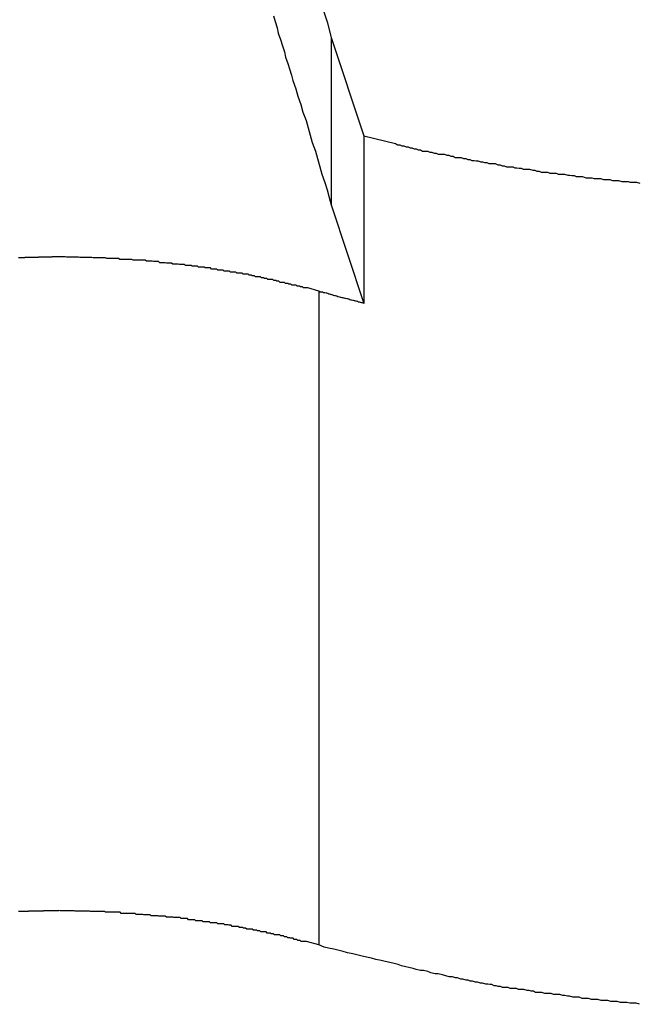
# Model space of a CAD drawing. Extents: x -34.5 to 34.5, y -17.3 to 17.3.
# Drawn here: x -15.9 to -15.7, y 12.3 to 12.6 of the extents above; entities that cross this region are included whole.
import ezdxf

# ---------------------------------------------------------------- set-up
doc = ezdxf.new("R2010")
doc.units = 0
doc.layers.get('0').update_dxf_attribs({"linetype": 'CONTINUOUS'})

msp = doc.modelspace()

# ---------------------------------------------------------------- linework, layer by layer
at = {"color": 0}
for points in [[(-15.8174, 12.5949), (-15.8159, 12.5904), (-15.8147, 12.5859)], [(-15.8312, 12.5921), (-15.8307, 12.5905), (-15.8301, 12.5887), (-15.8298, 12.5872), (-15.8292, 12.5854), (-15.8286, 12.5836), (-15.828, 12.5818), (-15.8277, 12.5803), (-15.8271, 12.5785), (-15.8266, 12.577), (-15.826, 12.5752), (-15.8257, 12.5737), (-15.8257, 12.5737), (-15.8248, 12.5713), (-15.8242, 12.5692), (-15.8234, 12.5668), (-15.8228, 12.5647), (-15.8219, 12.5623), (-15.8213, 12.5602), (-15.8207, 12.5581), (-15.8201, 12.556), (-15.8192, 12.5536), (-15.8186, 12.5515), (-15.818, 12.5491), (-15.8174, 12.547), (-15.8165, 12.5446), (-15.8159, 12.5425), (-15.8153, 12.5404), (-15.8147, 12.5383)], [(-15.8147, 12.5859), (-15.8147, 12.5859)], [(-15.8147, 12.5859), (-15.8054, 12.5579)], [(-15.8147, 12.5859), (-15.8054, 12.5579)], [(-15.8147, 12.5859), (-15.8054, 12.5579)], [(-15.8147, 12.5859), (-15.8054, 12.5579)], [(-15.8147, 12.5859), (-15.8054, 12.5579)], [(-15.8147, 12.5859), (-15.8054, 12.5579)], [(-15.8147, 12.5859), (-15.8054, 12.5579)], [(-15.8147, 12.5859), (-15.8054, 12.5579)], [(-15.8147, 12.5859), (-15.8054, 12.5579)], [(-15.8147, 12.5859), (-15.8054, 12.5579)], [(-15.8147, 12.5859), (-15.8054, 12.5579)], [(-15.8147, 12.5859), (-15.8054, 12.5579)], [(-15.8147, 12.5859), (-15.8054, 12.5579)], [(-15.8147, 12.5859), (-15.8054, 12.5579)], [(-15.8147, 12.5859), (-15.8054, 12.5579)], [(-15.8147, 12.5859), (-15.8054, 12.5579)], [(-15.8147, 12.5859), (-15.8054, 12.5579)], [(-15.8147, 12.5859), (-15.8054, 12.5579)], [(-15.8147, 12.5859), (-15.8054, 12.5579)], [(-15.8147, 12.5859), (-15.8054, 12.5579)], [(-15.8147, 12.5859), (-15.8054, 12.5579)], [(-15.8147, 12.5859), (-15.8147, 12.5859)], [(-15.8147, 12.5859), (-15.8147, 12.5383)], [(-15.8147, 12.5859), (-15.8147, 12.5383)], [(-15.8147, 12.5859), (-15.8147, 12.5383)], [(-15.8147, 12.5859), (-15.8147, 12.5383)], [(-15.8147, 12.5859), (-15.8147, 12.5383)], [(-15.8147, 12.5859), (-15.8147, 12.5383)], [(-15.8147, 12.5859), (-15.8147, 12.5383)], [(-15.8147, 12.5859), (-15.8147, 12.5383)], [(-15.8147, 12.5859), (-15.8147, 12.5383)], [(-15.8147, 12.5859), (-15.8147, 12.5383)], [(-15.8147, 12.5859), (-15.8147, 12.5383)], [(-15.8147, 12.5859), (-15.8147, 12.5383)], [(-15.8147, 12.5859), (-15.8147, 12.5383)], [(-15.8147, 12.5859), (-15.8147, 12.5383)], [(-15.8147, 12.5859), (-15.8147, 12.5383)], [(-15.8147, 12.5859), (-15.8147, 12.5383)], [(-15.8147, 12.5859), (-15.8147, 12.5383)], [(-15.8147, 12.5859), (-15.8147, 12.5383)], [(-15.8147, 12.5859), (-15.8147, 12.5383)], [(-15.8147, 12.5859), (-15.8147, 12.5383)], [(-15.8147, 12.5859), (-15.8147, 12.5383)], [(-15.8054, 12.5579), (-15.8054, 12.5579)], [(-15.8054, 12.5579), (-15.8054, 12.5579)], [(-15.8054, 12.5579), (-15.8054, 12.5102)], [(-15.8054, 12.5579), (-15.8054, 12.5102)], [(-15.8054, 12.5579), (-15.8054, 12.5102)], [(-15.8054, 12.5579), (-15.8054, 12.5102)], [(-15.8054, 12.5579), (-15.8054, 12.5102)], [(-15.8054, 12.5579), (-15.8054, 12.5102)], [(-15.8054, 12.5579), (-15.8054, 12.5102)], [(-15.8054, 12.5579), (-15.8054, 12.5102)], [(-15.8054, 12.5579), (-15.8054, 12.5102)], [(-15.8054, 12.5579), (-15.8054, 12.5102)], [(-15.8054, 12.5579), (-15.8054, 12.5102)], [(-15.8054, 12.5579), (-15.8054, 12.5102)], [(-15.8054, 12.5579), (-15.8054, 12.5102)], [(-15.8054, 12.5579), (-15.8054, 12.5102)], [(-15.8054, 12.5579), (-15.8054, 12.5102)], [(-15.8054, 12.5579), (-15.8054, 12.5102)], [(-15.8054, 12.5579), (-15.8054, 12.5102)], [(-15.8054, 12.5579), (-15.8054, 12.5102)], [(-15.8054, 12.5579), (-15.8054, 12.5102)], [(-15.8054, 12.5579), (-15.8054, 12.5102)], [(-15.8054, 12.5579), (-15.8054, 12.5102)], [(-15.8054, 12.5579), (-15.7964, 12.5557), (-15.7964, 12.5557), (-15.7958, 12.5554), (-15.7952, 12.5554), (-15.7946, 12.5551), (-15.794, 12.5551), (-15.7934, 12.5548), (-15.7928, 12.5548), (-15.7922, 12.5545), (-15.7917, 12.5545), (-15.7911, 12.5542), (-15.7905, 12.5542), (-15.7899, 12.5539), (-15.7893, 12.5539), (-15.7887, 12.5536), (-15.7881, 12.5536), (-15.7875, 12.5536), (-15.7872, 12.5536), (-15.7872, 12.5536), (-15.7866, 12.5533), (-15.786, 12.5533), (-15.7854, 12.553), (-15.7848, 12.553), (-15.7842, 12.5527), (-15.7836, 12.5527), (-15.783, 12.5527), (-15.7824, 12.5527), (-15.7818, 12.5524), (-15.7812, 12.5524), (-15.7806, 12.5521), (-15.78, 12.5521), (-15.7794, 12.5518), (-15.7788, 12.5518), (-15.7782, 12.5518), (-15.7777, 12.5518), (-15.7777, 12.5518), (-15.777, 12.5515), (-15.7764, 12.5515), (-15.7758, 12.5512), (-15.7752, 12.5512), (-15.7746, 12.5509), (-15.774, 12.5509), (-15.7734, 12.5508), (-15.7728, 12.5508), (-15.7722, 12.5505), (-15.7716, 12.5505), (-15.771, 12.5503), (-15.7704, 12.5503), (-15.7698, 12.55), (-15.7692, 12.55), (-15.7686, 12.55), (-15.768, 12.55), (-15.768, 12.55), (-15.7672, 12.5497), (-15.7666, 12.5497), (-15.766, 12.5494), (-15.7654, 12.5494), (-15.7648, 12.5491), (-15.7642, 12.5491), (-15.7636, 12.5491), (-15.763, 12.5491), (-15.7624, 12.5488), (-15.7618, 12.5488), (-15.7612, 12.5487), (-15.7606, 12.5487), (-15.76, 12.5484), (-15.7594, 12.5484), (-15.7588, 12.5484), (-15.7582, 12.5484), (-15.7582, 12.5484), (-15.7573, 12.5481), (-15.7567, 12.5481), (-15.7561, 12.5479), (-15.7555, 12.5479), (-15.7549, 12.5476), (-15.7543, 12.5476), (-15.7537, 12.5476), (-15.7531, 12.5476), (-15.7524, 12.5473), (-15.7518, 12.5473), (-15.7512, 12.5473), (-15.7506, 12.5473), (-15.75, 12.547), (-15.7494, 12.547), (-15.7488, 12.547), (-15.7482, 12.547), (-15.7482, 12.547), (-15.7473, 12.5467), (-15.7467, 12.5467), (-15.7461, 12.5466), (-15.7455, 12.5466), (-15.7449, 12.5463), (-15.7443, 12.5463), (-15.7437, 12.5463), (-15.7431, 12.5463), (-15.7422, 12.546), (-15.7416, 12.546), (-15.741, 12.546), (-15.7404, 12.546), (-15.7398, 12.5458), (-15.7392, 12.5458), (-15.7386, 12.5458), (-15.738, 12.5458), (-15.738, 12.5458), (-15.7371, 12.5455), (-15.7365, 12.5455), (-15.7359, 12.5455), (-15.7353, 12.5455), (-15.7346, 12.5452), (-15.734, 12.5452), (-15.7334, 12.5452), (-15.7328, 12.5452), (-15.7319, 12.5449), (-15.7313, 12.5449), (-15.7307, 12.5449), (-15.7301, 12.5449), (-15.7295, 12.5447), (-15.7289, 12.5447), (-15.7283, 12.5447), (-15.7277, 12.5447), (-15.7277, 12.5447), (-15.7268, 12.5444)], [(-15.8147, 12.5383), (-15.8147, 12.5383)], [(-15.8147, 12.5383), (-15.8054, 12.5102)], [(-15.8147, 12.5383), (-15.8054, 12.5102)], [(-15.8147, 12.5383), (-15.8054, 12.5102)], [(-15.8147, 12.5383), (-15.8054, 12.5102)], [(-15.8147, 12.5383), (-15.8054, 12.5102)], [(-15.8147, 12.5383), (-15.8054, 12.5102)], [(-15.8147, 12.5383), (-15.8054, 12.5102)], [(-15.8147, 12.5383), (-15.8054, 12.5102)], [(-15.8147, 12.5383), (-15.8054, 12.5102)], [(-15.8147, 12.5383), (-15.8054, 12.5102)], [(-15.8147, 12.5383), (-15.8054, 12.5102)], [(-15.8147, 12.5383), (-15.8054, 12.5102)], [(-15.8147, 12.5383), (-15.8054, 12.5102)], [(-15.8147, 12.5383), (-15.8054, 12.5102)], [(-15.8147, 12.5383), (-15.8054, 12.5102)], [(-15.8147, 12.5383), (-15.8054, 12.5102)], [(-15.8147, 12.5383), (-15.8054, 12.5102)], [(-15.8147, 12.5383), (-15.8054, 12.5102)], [(-15.8147, 12.5383), (-15.8054, 12.5102)], [(-15.8147, 12.5383), (-15.8054, 12.5102)], [(-15.8147, 12.5383), (-15.8054, 12.5102)], [(-15.8147, 12.5383), (-15.8147, 12.5383)], [(-15.8182, 12.5137), (-15.8214, 12.5146), (-15.8214, 12.5146), (-15.8214, 12.5146), (-15.8217, 12.5146), (-15.8217, 12.5146), (-15.822, 12.5146), (-15.822, 12.5146), (-15.8223, 12.5146), (-15.8226, 12.5146), (-15.8229, 12.5149), (-15.8229, 12.5149), (-15.8232, 12.5149), (-15.8235, 12.5149), (-15.8238, 12.5151), (-15.8238, 12.5151), (-15.8241, 12.5151), (-15.8244, 12.5151), (-15.8247, 12.5154), (-15.8247, 12.5154), (-15.8247, 12.5154), (-15.825, 12.5154), (-15.825, 12.5154), (-15.8253, 12.5154), (-15.8253, 12.5154), (-15.8256, 12.5154), (-15.8259, 12.5154), (-15.8262, 12.5157), (-15.8262, 12.5157), (-15.8265, 12.5157), (-15.8268, 12.5157), (-15.8271, 12.5159), (-15.8271, 12.5159), (-15.8274, 12.5159), (-15.8277, 12.5159), (-15.828, 12.5162), (-15.828, 12.5162), (-15.828, 12.5162), (-15.8283, 12.5162), (-15.8284, 12.5162), (-15.8287, 12.5162), (-15.8287, 12.5162), (-15.829, 12.5162), (-15.8293, 12.5162), (-15.8296, 12.5165), (-15.8296, 12.5165), (-15.8299, 12.5165), (-15.8302, 12.5165), (-15.8305, 12.5167), (-15.8305, 12.5167), (-15.8308, 12.5167), (-15.8311, 12.5167), (-15.8314, 12.517), (-15.8314, 12.517), (-15.8314, 12.517), (-15.8317, 12.517), (-15.8319, 12.517), (-15.8322, 12.517), (-15.8322, 12.517), (-15.8325, 12.517), (-15.8328, 12.517), (-15.8331, 12.5173), (-15.8331, 12.5173), (-15.8334, 12.5173), (-15.8337, 12.5173), (-15.834, 12.5175), (-15.834, 12.5175), (-15.8343, 12.5175), (-15.8346, 12.5175), (-15.8349, 12.5178), (-15.8349, 12.5178), (-15.8349, 12.5178), (-15.8352, 12.5178), (-15.8354, 12.5178), (-15.8357, 12.5178), (-15.8357, 12.5178), (-15.836, 12.5178), (-15.8363, 12.5178), (-15.8366, 12.5181), (-15.8366, 12.5181), (-15.8369, 12.5181), (-15.8372, 12.5181), (-15.8375, 12.5182), (-15.8375, 12.5182), (-15.8378, 12.5182), (-15.8381, 12.5182), (-15.8384, 12.5185), (-15.8384, 12.5185), (-15.8384, 12.5185), (-15.8387, 12.5185), (-15.8389, 12.5185), (-15.8392, 12.5185), (-15.8392, 12.5185), (-15.8395, 12.5185), (-15.8398, 12.5185), (-15.8401, 12.5188), (-15.8401, 12.5188), (-15.8404, 12.5188), (-15.8407, 12.5188), (-15.841, 12.5188), (-15.841, 12.5188), (-15.8413, 12.5188), (-15.8416, 12.5188), (-15.8419, 12.5191), (-15.8419, 12.5191), (-15.8419, 12.5191), (-15.8422, 12.5191), (-15.8425, 12.5191), (-15.8428, 12.5191), (-15.8428, 12.5191), (-15.8431, 12.5191), (-15.8434, 12.5191), (-15.8437, 12.5194), (-15.8437, 12.5194), (-15.844, 12.5194), (-15.8443, 12.5194), (-15.8446, 12.5194), (-15.8446, 12.5194), (-15.8449, 12.5194), (-15.8452, 12.5194), (-15.8455, 12.5197), (-15.8455, 12.5197), (-15.8455, 12.5197), (-15.8458, 12.5197), (-15.8461, 12.5197), (-15.8464, 12.5197), (-15.8464, 12.5197), (-15.8467, 12.5197), (-15.847, 12.5197), (-15.8473, 12.52), (-15.8473, 12.52), (-15.8476, 12.52), (-15.8479, 12.52), (-15.8482, 12.52), (-15.8482, 12.52), (-15.8485, 12.52), (-15.8488, 12.52), (-15.8491, 12.5203), (-15.8491, 12.5203), (-15.8491, 12.5203), (-15.8494, 12.5203), (-15.8497, 12.5203), (-15.85, 12.5203), (-15.85, 12.5203), (-15.8503, 12.5203), (-15.8506, 12.5203), (-15.8509, 12.5205), (-15.8509, 12.5205), (-15.8512, 12.5205), (-15.8515, 12.5205), (-15.8518, 12.5205), (-15.8519, 12.5205), (-15.8522, 12.5205), (-15.8525, 12.5205), (-15.8528, 12.5208), (-15.8528, 12.5208), (-15.8528, 12.5208), (-15.8531, 12.5208), (-15.8534, 12.5208), (-15.8537, 12.5208), (-15.8537, 12.5208), (-15.854, 12.5208), (-15.8543, 12.5208), (-15.8546, 12.521), (-15.8546, 12.521), (-15.8549, 12.521), (-15.8552, 12.521), (-15.8555, 12.521), (-15.8556, 12.521), (-15.8559, 12.521), (-15.8562, 12.521), (-15.8565, 12.5213), (-15.8565, 12.5213), (-15.8565, 12.5213), (-15.8568, 12.5213), (-15.8571, 12.5213), (-15.8574, 12.5213), (-15.8574, 12.5213), (-15.8577, 12.5213), (-15.858, 12.5213), (-15.8583, 12.5214), (-15.8583, 12.5214), (-15.8586, 12.5214), (-15.8589, 12.5214), (-15.8592, 12.5214), (-15.8593, 12.5214), (-15.8596, 12.5214), (-15.8599, 12.5214), (-15.8602, 12.5217), (-15.8602, 12.5217), (-15.8602, 12.5217), (-15.8605, 12.5217), (-15.8608, 12.5217), (-15.8611, 12.5217), (-15.8611, 12.5217), (-15.8614, 12.5217), (-15.8617, 12.5217), (-15.862, 12.5218), (-15.862, 12.5218), (-15.8623, 12.5218), (-15.8626, 12.5218), (-15.8629, 12.5218), (-15.863, 12.5218), (-15.8633, 12.5218), (-15.8636, 12.5218), (-15.8639, 12.5221), (-15.8639, 12.5221), (-15.8639, 12.5221), (-15.8642, 12.5221), (-15.8645, 12.5221), (-15.8648, 12.5221), (-15.8648, 12.5221), (-15.8651, 12.5221), (-15.8654, 12.5221), (-15.8657, 12.5222), (-15.8657, 12.5222), (-15.866, 12.5222), (-15.8663, 12.5222), (-15.8666, 12.5222), (-15.8668, 12.5222), (-15.8671, 12.5222), (-15.8674, 12.5222), (-15.8677, 12.5225), (-15.8677, 12.5225), (-15.8677, 12.5225), (-15.868, 12.5225), (-15.8683, 12.5225), (-15.8686, 12.5225), (-15.8686, 12.5225), (-15.8689, 12.5225), (-15.8692, 12.5225), (-15.8695, 12.5225), (-15.8695, 12.5225), (-15.8698, 12.5225), (-15.8701, 12.5225), (-15.8704, 12.5225), (-15.8706, 12.5225), (-15.8709, 12.5225), (-15.8712, 12.5225), (-15.8715, 12.5227), (-15.8715, 12.5227), (-15.8715, 12.5227), (-15.8718, 12.5227), (-15.8721, 12.5227), (-15.8724, 12.5227), (-15.8724, 12.5227), (-15.8727, 12.5227), (-15.873, 12.5227), (-15.8733, 12.5227), (-15.8733, 12.5227), (-15.8736, 12.5227), (-15.8739, 12.5227), (-15.8742, 12.5227), (-15.8744, 12.5227), (-15.8747, 12.5227), (-15.875, 12.5227), (-15.8753, 12.523), (-15.8753, 12.523), (-15.8753, 12.523), (-15.8756, 12.523), (-15.8759, 12.523), (-15.8762, 12.523), (-15.8762, 12.523), (-15.8765, 12.523), (-15.8768, 12.523), (-15.8771, 12.523), (-15.8771, 12.523), (-15.8774, 12.523), (-15.8777, 12.523), (-15.878, 12.523), (-15.8781, 12.523), (-15.8784, 12.523), (-15.8787, 12.523), (-15.879, 12.5232), (-15.879, 12.5232), (-15.879, 12.5232), (-15.8793, 12.5232), (-15.8796, 12.5232), (-15.8799, 12.5232), (-15.8799, 12.5232), (-15.8802, 12.5232), (-15.8805, 12.5232), (-15.8808, 12.5232), (-15.8808, 12.5232), (-15.8811, 12.5232), (-15.8814, 12.5232), (-15.8817, 12.5232), (-15.882, 12.5232), (-15.8823, 12.5232), (-15.8826, 12.5232), (-15.8829, 12.5233), (-15.8829, 12.5233), (-15.8829, 12.5233), (-15.8832, 12.5233), (-15.8835, 12.5233), (-15.8838, 12.5233), (-15.8838, 12.5233), (-15.8841, 12.5233), (-15.8844, 12.5233), (-15.8847, 12.5233), (-15.8847, 12.5233), (-15.885, 12.5233), (-15.8853, 12.5233), (-15.8856, 12.5233), (-15.8858, 12.5233), (-15.8861, 12.5233), (-15.8864, 12.5233), (-15.8867, 12.5234), (-15.8867, 12.5234), (-15.8867, 12.5234), (-15.887, 12.5234), (-15.8873, 12.5234), (-15.8876, 12.5234), (-15.8876, 12.5234), (-15.8879, 12.5234), (-15.8882, 12.5234), (-15.8885, 12.5234), (-15.8885, 12.5234), (-15.8888, 12.5234), (-15.8891, 12.5234), (-15.8894, 12.5234), (-15.8896, 12.5234), (-15.8899, 12.5234), (-15.8902, 12.5234), (-15.8905, 12.5235), (-15.8905, 12.5235), (-15.8905, 12.5235), (-15.8908, 12.5235), (-15.8911, 12.5235), (-15.8914, 12.5235), (-15.8914, 12.5235), (-15.8917, 12.5235), (-15.892, 12.5235), (-15.8923, 12.5235), (-15.8923, 12.5235), (-15.8926, 12.5235), (-15.8929, 12.5235), (-15.8932, 12.5235), (-15.8933, 12.5235), (-15.8936, 12.5235), (-15.8939, 12.5235), (-15.8942, 12.5235), (-15.8942, 12.5235), (-15.8942, 12.5234), (-15.8945, 12.5234), (-15.8948, 12.5234), (-15.8951, 12.5234), (-15.8951, 12.5234), (-15.8954, 12.5234), (-15.8957, 12.5234), (-15.896, 12.5234), (-15.896, 12.5234), (-15.8963, 12.5234), (-15.8966, 12.5234), (-15.8969, 12.5234), (-15.8972, 12.5234), (-15.8975, 12.5234), (-15.8978, 12.5234), (-15.8981, 12.5234), (-15.8981, 12.5234), (-15.8981, 12.5233), (-15.8984, 12.5233), (-15.8987, 12.5233), (-15.899, 12.5233), (-15.899, 12.5233), (-15.8993, 12.5233), (-15.8996, 12.5233), (-15.8999, 12.5233), (-15.8999, 12.5233), (-15.9002, 12.5233), (-15.9005, 12.5233), (-15.9008, 12.5233), (-15.9011, 12.5233), (-15.9014, 12.5233), (-15.9017, 12.5233), (-15.902, 12.5233), (-15.902, 12.5233), (-15.902, 12.5232), (-15.9023, 12.5232), (-15.9026, 12.5232), (-15.9029, 12.5232), (-15.9029, 12.5232), (-15.9032, 12.5232), (-15.9035, 12.5232), (-15.9038, 12.5232)], [(-15.8054, 12.5102), (-15.8059, 12.5104), (-15.8059, 12.5104), (-15.8059, 12.5104), (-15.8059, 12.5104), (-15.8059, 12.5104), (-15.8059, 12.5104), (-15.8059, 12.5104), (-15.8059, 12.5104), (-15.8059, 12.5104), (-15.806, 12.5104), (-15.806, 12.5104), (-15.806, 12.5104), (-15.806, 12.5104), (-15.806, 12.5104), (-15.806, 12.5104), (-15.806, 12.5104), (-15.806, 12.5104), (-15.8063, 12.5105), (-15.8063, 12.5105), (-15.8063, 12.5105), (-15.8063, 12.5105), (-15.8063, 12.5105), (-15.8063, 12.5105), (-15.8063, 12.5105), (-15.8063, 12.5105), (-15.8063, 12.5105), (-15.8064, 12.5105), (-15.8064, 12.5105), (-15.8064, 12.5105), (-15.8064, 12.5105), (-15.8064, 12.5105), (-15.8064, 12.5105), (-15.8064, 12.5105), (-15.8064, 12.5105), (-15.8067, 12.5106), (-15.8067, 12.5106), (-15.8067, 12.5106), (-15.8067, 12.5106), (-15.8067, 12.5106), (-15.8067, 12.5106), (-15.8067, 12.5106), (-15.8067, 12.5106), (-15.8067, 12.5106), (-15.8069, 12.5106), (-15.8069, 12.5106), (-15.8069, 12.5106), (-15.8069, 12.5106), (-15.8069, 12.5106), (-15.8069, 12.5106), (-15.8069, 12.5106), (-15.8069, 12.5106), (-15.8072, 12.5107), (-15.8072, 12.5107), (-15.8072, 12.5107), (-15.8072, 12.5107), (-15.8072, 12.5107), (-15.8072, 12.5107), (-15.8072, 12.5107), (-15.8072, 12.5107), (-15.8072, 12.5107), (-15.8073, 12.5107), (-15.8073, 12.5107), (-15.8073, 12.5107), (-15.8073, 12.5107), (-15.8073, 12.5107), (-15.8073, 12.5107), (-15.8073, 12.5107), (-15.8073, 12.5107), (-15.8076, 12.5108), (-15.8076, 12.5108), (-15.8076, 12.5108), (-15.8076, 12.5108), (-15.8076, 12.5108), (-15.8076, 12.5108), (-15.8076, 12.5108), (-15.8076, 12.5108), (-15.8076, 12.5108), (-15.8077, 12.5108), (-15.8077, 12.5108), (-15.8077, 12.5108), (-15.8077, 12.5108), (-15.8077, 12.5108), (-15.8077, 12.5108), (-15.8077, 12.5108), (-15.8077, 12.5108), (-15.808, 12.5109), (-15.808, 12.5109), (-15.808, 12.5109), (-15.808, 12.5109), (-15.808, 12.5109), (-15.808, 12.5109), (-15.808, 12.5109), (-15.808, 12.5109), (-15.808, 12.5109), (-15.8081, 12.5109), (-15.8081, 12.5109), (-15.8081, 12.5109), (-15.8081, 12.5109), (-15.8081, 12.5109), (-15.8081, 12.5109), (-15.8081, 12.5109), (-15.8081, 12.5109), (-15.8084, 12.511), (-15.8084, 12.511), (-15.8084, 12.511), (-15.8084, 12.511), (-15.8084, 12.511), (-15.8084, 12.511), (-15.8084, 12.511), (-15.8084, 12.511), (-15.8084, 12.511), (-15.8086, 12.511), (-15.8086, 12.511), (-15.8086, 12.511), (-15.8086, 12.511), (-15.8086, 12.511), (-15.8086, 12.511), (-15.8086, 12.511), (-15.8086, 12.511), (-15.8089, 12.5111), (-15.8089, 12.5111), (-15.8089, 12.5111), (-15.8089, 12.5111), (-15.8089, 12.5111), (-15.8089, 12.5111), (-15.8089, 12.5111), (-15.8089, 12.5111), (-15.8089, 12.5111), (-15.809, 12.5111), (-15.809, 12.5111), (-15.809, 12.5111), (-15.809, 12.5111), (-15.809, 12.5111), (-15.809, 12.5111), (-15.809, 12.5111), (-15.809, 12.5111), (-15.8093, 12.5112), (-15.8093, 12.5112), (-15.8093, 12.5112), (-15.8093, 12.5112), (-15.8093, 12.5112), (-15.8093, 12.5112), (-15.8093, 12.5112), (-15.8093, 12.5112), (-15.8093, 12.5112), (-15.8094, 12.5112), (-15.8094, 12.5112), (-15.8094, 12.5112), (-15.8094, 12.5112), (-15.8094, 12.5112), (-15.8094, 12.5112), (-15.8094, 12.5112), (-15.8094, 12.5112), (-15.8097, 12.5114), (-15.8097, 12.5114), (-15.8097, 12.5114), (-15.8097, 12.5114), (-15.8097, 12.5114), (-15.8097, 12.5114), (-15.8097, 12.5114), (-15.8097, 12.5114), (-15.8097, 12.5114), (-15.8098, 12.5114), (-15.8098, 12.5114), (-15.8098, 12.5114), (-15.8098, 12.5114), (-15.8098, 12.5114), (-15.8098, 12.5114), (-15.8098, 12.5114), (-15.8098, 12.5114), (-15.8101, 12.5115), (-15.8101, 12.5115), (-15.8101, 12.5115), (-15.8101, 12.5115), (-15.8101, 12.5115), (-15.8101, 12.5115), (-15.8101, 12.5115), (-15.8101, 12.5115), (-15.8101, 12.5115), (-15.8103, 12.5115), (-15.8103, 12.5115), (-15.8103, 12.5115), (-15.8103, 12.5115), (-15.8103, 12.5115), (-15.8103, 12.5115), (-15.8103, 12.5115), (-15.8103, 12.5115), (-15.8106, 12.5116), (-15.8106, 12.5116), (-15.8106, 12.5116), (-15.8106, 12.5116), (-15.8106, 12.5116), (-15.8106, 12.5116), (-15.8106, 12.5116), (-15.8106, 12.5116), (-15.8106, 12.5116), (-15.8107, 12.5116), (-15.8107, 12.5116), (-15.8107, 12.5116), (-15.8107, 12.5116), (-15.8107, 12.5116), (-15.8107, 12.5116), (-15.8107, 12.5116), (-15.8107, 12.5116), (-15.811, 12.5117), (-15.811, 12.5117), (-15.811, 12.5117), (-15.811, 12.5117), (-15.811, 12.5117), (-15.811, 12.5117), (-15.811, 12.5117), (-15.811, 12.5117), (-15.811, 12.5117), (-15.8111, 12.5117), (-15.8111, 12.5117), (-15.8111, 12.5117), (-15.8111, 12.5117), (-15.8111, 12.5117), (-15.8111, 12.5117), (-15.8111, 12.5117), (-15.8111, 12.5117), (-15.8114, 12.5118), (-15.8114, 12.5118), (-15.8114, 12.5118), (-15.8114, 12.5118), (-15.8114, 12.5118), (-15.8114, 12.5118), (-15.8114, 12.5118), (-15.8114, 12.5118), (-15.8114, 12.5118), (-15.8116, 12.5118), (-15.8116, 12.5118), (-15.8116, 12.5118), (-15.8116, 12.5118), (-15.8116, 12.5118), (-15.8116, 12.5118), (-15.8116, 12.5118), (-15.8116, 12.5118), (-15.8119, 12.5119), (-15.8119, 12.5119), (-15.8119, 12.5119), (-15.8119, 12.5119), (-15.8119, 12.5119), (-15.8119, 12.5119), (-15.8119, 12.5119), (-15.8119, 12.5119), (-15.8119, 12.5119), (-15.812, 12.5119), (-15.812, 12.5119), (-15.812, 12.5119), (-15.812, 12.5119), (-15.812, 12.5119), (-15.812, 12.5119), (-15.812, 12.5119), (-15.812, 12.5119), (-15.8123, 12.512), (-15.8123, 12.512), (-15.8123, 12.512), (-15.8123, 12.512), (-15.8123, 12.512), (-15.8123, 12.512), (-15.8123, 12.512), (-15.8123, 12.512), (-15.8123, 12.512), (-15.8124, 12.512), (-15.8124, 12.512), (-15.8124, 12.512), (-15.8124, 12.512), (-15.8124, 12.512), (-15.8124, 12.512), (-15.8124, 12.512), (-15.8124, 12.512), (-15.8127, 12.5121), (-15.8127, 12.5121), (-15.8127, 12.5121), (-15.8127, 12.5121), (-15.8127, 12.5121), (-15.8127, 12.5121), (-15.8127, 12.5121), (-15.8127, 12.5121), (-15.8127, 12.5121), (-15.8128, 12.5121), (-15.8128, 12.5121), (-15.8128, 12.5121), (-15.8128, 12.5121), (-15.8128, 12.5121), (-15.8128, 12.5121), (-15.8128, 12.5121), (-15.8128, 12.5121), (-15.8131, 12.5123), (-15.8131, 12.5123), (-15.8131, 12.5123), (-15.8131, 12.5123), (-15.8131, 12.5123), (-15.8131, 12.5123), (-15.8131, 12.5123), (-15.8131, 12.5123), (-15.8131, 12.5123), (-15.8132, 12.5123), (-15.8132, 12.5123), (-15.8132, 12.5123), (-15.8132, 12.5123), (-15.8132, 12.5123), (-15.8132, 12.5123), (-15.8132, 12.5123), (-15.8132, 12.5123), (-15.8135, 12.5124), (-15.8135, 12.5124), (-15.8135, 12.5124), (-15.8135, 12.5124), (-15.8135, 12.5124), (-15.8135, 12.5124), (-15.8135, 12.5124), (-15.8135, 12.5124), (-15.8135, 12.5124), (-15.8137, 12.5124), (-15.8137, 12.5124), (-15.8137, 12.5124), (-15.8137, 12.5124), (-15.8137, 12.5124), (-15.8137, 12.5124), (-15.8137, 12.5124), (-15.8137, 12.5124), (-15.814, 12.5125), (-15.814, 12.5125), (-15.814, 12.5125), (-15.814, 12.5125), (-15.814, 12.5125), (-15.814, 12.5125), (-15.814, 12.5125), (-15.814, 12.5125), (-15.814, 12.5125), (-15.8141, 12.5125), (-15.8141, 12.5125), (-15.8141, 12.5125), (-15.8141, 12.5125), (-15.8141, 12.5125), (-15.8141, 12.5125), (-15.8141, 12.5125), (-15.8141, 12.5125), (-15.8144, 12.5126), (-15.8144, 12.5126), (-15.8144, 12.5126), (-15.8144, 12.5126), (-15.8144, 12.5126), (-15.8144, 12.5126), (-15.8144, 12.5126), (-15.8144, 12.5126), (-15.8144, 12.5126), (-15.8145, 12.5126), (-15.8145, 12.5126), (-15.8145, 12.5126), (-15.8145, 12.5126), (-15.8145, 12.5126), (-15.8145, 12.5126), (-15.8145, 12.5126), (-15.8145, 12.5126), (-15.8148, 12.5127), (-15.8148, 12.5127), (-15.8148, 12.5127), (-15.8148, 12.5127), (-15.8148, 12.5127), (-15.8148, 12.5127), (-15.8148, 12.5127), (-15.8148, 12.5127), (-15.8148, 12.5127), (-15.8149, 12.5127), (-15.8149, 12.5127), (-15.8149, 12.5127), (-15.8149, 12.5127), (-15.8149, 12.5127), (-15.8149, 12.5127), (-15.8149, 12.5127), (-15.8149, 12.5127), (-15.8152, 12.5128), (-15.8152, 12.5128), (-15.8152, 12.5128), (-15.8152, 12.5128), (-15.8152, 12.5128), (-15.8152, 12.5128), (-15.8152, 12.5128), (-15.8152, 12.5128), (-15.8152, 12.5128), (-15.8154, 12.5128), (-15.8154, 12.5128), (-15.8154, 12.5128), (-15.8154, 12.5128), (-15.8154, 12.5128), (-15.8154, 12.5128), (-15.8154, 12.5128), (-15.8154, 12.5128), (-15.8157, 12.513), (-15.8157, 12.513), (-15.8157, 12.513), (-15.8157, 12.513), (-15.8157, 12.513), (-15.8157, 12.513), (-15.8157, 12.513), (-15.8157, 12.513), (-15.8157, 12.513), (-15.8157, 12.513), (-15.8157, 12.513), (-15.8157, 12.513), (-15.8157, 12.513), (-15.8157, 12.513), (-15.8157, 12.513), (-15.8157, 12.513), (-15.8157, 12.513), (-15.816, 12.5131), (-15.816, 12.5131), (-15.816, 12.5131), (-15.816, 12.5131), (-15.816, 12.5131), (-15.816, 12.5131), (-15.816, 12.5131), (-15.816, 12.5131), (-15.816, 12.5131), (-15.8162, 12.5131), (-15.8162, 12.5131), (-15.8162, 12.5131), (-15.8162, 12.5131), (-15.8162, 12.5131), (-15.8162, 12.5131), (-15.8162, 12.5131), (-15.8162, 12.5131), (-15.8165, 12.5132), (-15.8165, 12.5132), (-15.8165, 12.5132), (-15.8165, 12.5132), (-15.8165, 12.5132), (-15.8165, 12.5132), (-15.8165, 12.5132), (-15.8165, 12.5132), (-15.8165, 12.5132), (-15.8168, 12.5132), (-15.8168, 12.5132), (-15.8168, 12.5132), (-15.8168, 12.5132), (-15.8169, 12.5132), (-15.8169, 12.5132), (-15.8169, 12.5132), (-15.8169, 12.5132), (-15.8172, 12.5134), (-15.8172, 12.5134), (-15.8172, 12.5134), (-15.8172, 12.5134), (-15.8172, 12.5134), (-15.8173, 12.5134), (-15.8173, 12.5134), (-15.8173, 12.5134), (-15.8173, 12.5134), (-15.8176, 12.5134), (-15.8176, 12.5134), (-15.8176, 12.5134), (-15.8176, 12.5134), (-15.8179, 12.5134), (-15.8179, 12.5134), (-15.8179, 12.5134), (-15.8179, 12.5134), (-15.8182, 12.5137)], [(-15.8182, 12.5137), (-15.8182, 12.5137)], [(-15.8182, 12.5137), (-15.8182, 12.3275)], [(-15.8182, 12.5137), (-15.8182, 12.3275)], [(-15.8182, 12.5137), (-15.8182, 12.3275)], [(-15.8182, 12.5137), (-15.8182, 12.3275)], [(-15.8182, 12.5137), (-15.8182, 12.3275)], [(-15.8182, 12.5137), (-15.8182, 12.3275)], [(-15.8182, 12.5137), (-15.8182, 12.3275)], [(-15.8182, 12.5137), (-15.8182, 12.3275)], [(-15.8182, 12.5137), (-15.8182, 12.3275)], [(-15.8182, 12.5137), (-15.8182, 12.3275)], [(-15.8182, 12.5137), (-15.8182, 12.3275)], [(-15.8182, 12.5137), (-15.8182, 12.3275)], [(-15.8182, 12.5137), (-15.8182, 12.3275)], [(-15.8182, 12.5137), (-15.8182, 12.3275)], [(-15.8182, 12.5137), (-15.8182, 12.3275)], [(-15.8182, 12.5137), (-15.8182, 12.3275)], [(-15.8182, 12.5137), (-15.8182, 12.3275)], [(-15.8182, 12.5137), (-15.8182, 12.3275)], [(-15.8182, 12.5137), (-15.8182, 12.3275)], [(-15.8182, 12.5137), (-15.8182, 12.3275)], [(-15.8182, 12.5137), (-15.8182, 12.3275)], [(-15.8054, 12.5102), (-15.8054, 12.5102)], [(-15.8054, 12.5102), (-15.8054, 12.5102)], [(-15.8182, 12.3275), (-15.8218, 12.3285), (-15.8218, 12.3285), (-15.8218, 12.3285), (-15.8221, 12.3285), (-15.8224, 12.3285), (-15.8227, 12.3285), (-15.8227, 12.3285), (-15.823, 12.3285), (-15.8233, 12.3285), (-15.8236, 12.3288), (-15.8236, 12.3288), (-15.8239, 12.3288), (-15.8242, 12.3288), (-15.8245, 12.3291), (-15.8247, 12.3291), (-15.825, 12.3291), (-15.8253, 12.3291), (-15.8256, 12.3294), (-15.8256, 12.3294), (-15.8256, 12.3294), (-15.8259, 12.3294), (-15.8262, 12.3294), (-15.8265, 12.3295), (-15.8265, 12.3295), (-15.8268, 12.3295), (-15.8271, 12.3295), (-15.8274, 12.3298), (-15.8274, 12.3298), (-15.8277, 12.3298), (-15.828, 12.3298), (-15.8283, 12.3301), (-15.8285, 12.3301), (-15.8288, 12.3301), (-15.8291, 12.3301), (-15.8294, 12.3304), (-15.8294, 12.3304), (-15.8294, 12.3304), (-15.8297, 12.3304), (-15.83, 12.3304), (-15.8303, 12.3304), (-15.8303, 12.3304), (-15.8306, 12.3304), (-15.8309, 12.3304), (-15.8312, 12.3307), (-15.8312, 12.3307), (-15.8315, 12.3307), (-15.8318, 12.3307), (-15.8321, 12.3309), (-15.8324, 12.3309), (-15.8327, 12.3309), (-15.833, 12.3309), (-15.8333, 12.3312), (-15.8333, 12.3312), (-15.8333, 12.3312), (-15.8336, 12.3312), (-15.8339, 12.3312), (-15.8342, 12.3312), (-15.8342, 12.3312), (-15.8345, 12.3312), (-15.8348, 12.3312), (-15.8351, 12.3315), (-15.8351, 12.3315), (-15.8354, 12.3315), (-15.8357, 12.3315), (-15.836, 12.3317), (-15.8363, 12.3317), (-15.8366, 12.3317), (-15.8369, 12.3317), (-15.8372, 12.332), (-15.8372, 12.332), (-15.8372, 12.332), (-15.8375, 12.332), (-15.8378, 12.332), (-15.8381, 12.332), (-15.8382, 12.332), (-15.8385, 12.332), (-15.8388, 12.332), (-15.8391, 12.3323), (-15.8391, 12.3323), (-15.8394, 12.3323), (-15.8397, 12.3323), (-15.84, 12.3325), (-15.8403, 12.3325), (-15.8406, 12.3325), (-15.8409, 12.3325), (-15.8412, 12.3328), (-15.8412, 12.3328), (-15.8412, 12.3328), (-15.8415, 12.3328), (-15.8418, 12.3328), (-15.8421, 12.3328), (-15.8423, 12.3328), (-15.8426, 12.3328), (-15.8429, 12.3328), (-15.8432, 12.3331), (-15.8432, 12.3331), (-15.8435, 12.3331), (-15.8438, 12.3331), (-15.8441, 12.3332), (-15.8444, 12.3332), (-15.8447, 12.3332), (-15.845, 12.3332), (-15.8453, 12.3335), (-15.8453, 12.3335), (-15.8453, 12.3335), (-15.8456, 12.3335), (-15.8459, 12.3335), (-15.8462, 12.3335), (-15.8464, 12.3335), (-15.8467, 12.3335), (-15.847, 12.3335), (-15.8473, 12.3338), (-15.8473, 12.3338), (-15.8476, 12.3338), (-15.8479, 12.3338), (-15.8482, 12.3338), (-15.8485, 12.3338), (-15.8488, 12.3338), (-15.8491, 12.3338), (-15.8494, 12.3341), (-15.8494, 12.3341), (-15.8494, 12.3341), (-15.8497, 12.3341), (-15.85, 12.3341), (-15.8503, 12.3341), (-15.8506, 12.3341), (-15.8509, 12.3341), (-15.8512, 12.3341), (-15.8515, 12.3344), (-15.8515, 12.3344), (-15.8518, 12.3344), (-15.8521, 12.3344), (-15.8524, 12.3344), (-15.8527, 12.3344), (-15.853, 12.3344), (-15.8533, 12.3344), (-15.8536, 12.3347), (-15.8536, 12.3347), (-15.8536, 12.3347), (-15.8539, 12.3347), (-15.8542, 12.3347), (-15.8545, 12.3347), (-15.8548, 12.3347), (-15.8551, 12.3347), (-15.8554, 12.3347), (-15.8557, 12.335), (-15.8557, 12.335), (-15.856, 12.335), (-15.8563, 12.335), (-15.8566, 12.335), (-15.8569, 12.335), (-15.8572, 12.335), (-15.8575, 12.335), (-15.8578, 12.3353), (-15.8578, 12.3353), (-15.8578, 12.3353), (-15.8581, 12.3353), (-15.8584, 12.3353), (-15.8587, 12.3353), (-15.859, 12.3353), (-15.8593, 12.3353), (-15.8596, 12.3353), (-15.8599, 12.3354), (-15.8599, 12.3354), (-15.8602, 12.3354), (-15.8605, 12.3354), (-15.8608, 12.3354), (-15.8611, 12.3354), (-15.8614, 12.3354), (-15.8617, 12.3354), (-15.862, 12.3357), (-15.862, 12.3357), (-15.862, 12.3357), (-15.8623, 12.3357), (-15.8626, 12.3357), (-15.8629, 12.3357), (-15.8632, 12.3357), (-15.8635, 12.3357), (-15.8638, 12.3357), (-15.8641, 12.3358), (-15.8642, 12.3358), (-15.8645, 12.3358), (-15.8648, 12.3358), (-15.8651, 12.3358), (-15.8654, 12.3358), (-15.8657, 12.3358), (-15.866, 12.3358), (-15.8663, 12.3361), (-15.8663, 12.3361), (-15.8663, 12.3361), (-15.8666, 12.3361), (-15.8669, 12.3361), (-15.8672, 12.3361), (-15.8675, 12.3361), (-15.8678, 12.3361), (-15.8681, 12.3361), (-15.8684, 12.3362), (-15.8685, 12.3362), (-15.8688, 12.3362), (-15.8691, 12.3362), (-15.8694, 12.3362), (-15.8697, 12.3362), (-15.87, 12.3362), (-15.8703, 12.3362), (-15.8706, 12.3365), (-15.8706, 12.3365), (-15.8706, 12.3365), (-15.8709, 12.3365), (-15.8712, 12.3365), (-15.8715, 12.3365), (-15.8718, 12.3365), (-15.8721, 12.3365), (-15.8724, 12.3365), (-15.8727, 12.3365), (-15.8728, 12.3365), (-15.8731, 12.3365), (-15.8734, 12.3365), (-15.8737, 12.3365), (-15.874, 12.3365), (-15.8743, 12.3365), (-15.8746, 12.3365), (-15.8749, 12.3368), (-15.8749, 12.3368), (-15.8749, 12.3368), (-15.8752, 12.3368), (-15.8755, 12.3368), (-15.8758, 12.3368), (-15.8761, 12.3368), (-15.8764, 12.3368), (-15.8767, 12.3368), (-15.877, 12.3368), (-15.8772, 12.3368), (-15.8775, 12.3368), (-15.8778, 12.3368), (-15.8781, 12.3368), (-15.8784, 12.3368), (-15.8787, 12.3368), (-15.879, 12.3368), (-15.8793, 12.337), (-15.8793, 12.337), (-15.8793, 12.337), (-15.8796, 12.337), (-15.8799, 12.337), (-15.8802, 12.337), (-15.8805, 12.337), (-15.8808, 12.337), (-15.8811, 12.337), (-15.8814, 12.337), (-15.8815, 12.337), (-15.8818, 12.337), (-15.8821, 12.337), (-15.8824, 12.337), (-15.8827, 12.337), (-15.883, 12.337), (-15.8833, 12.337), (-15.8836, 12.3371), (-15.8836, 12.3371), (-15.8836, 12.3371), (-15.8839, 12.3371), (-15.8842, 12.3371), (-15.8845, 12.3371), (-15.8848, 12.3371), (-15.8851, 12.3371), (-15.8854, 12.3371), (-15.8857, 12.3371), (-15.8859, 12.3371), (-15.8862, 12.3371), (-15.8865, 12.3371), (-15.8868, 12.3371), (-15.8871, 12.3371), (-15.8874, 12.3371), (-15.8877, 12.3371), (-15.888, 12.3372), (-15.888, 12.3372), (-15.888, 12.3372), (-15.8883, 12.3372), (-15.8886, 12.3372), (-15.8889, 12.3372), (-15.8892, 12.3372), (-15.8895, 12.3372), (-15.8898, 12.3372), (-15.8901, 12.3372), (-15.8902, 12.3372), (-15.8905, 12.3372), (-15.8908, 12.3372), (-15.8911, 12.3372), (-15.8914, 12.3372), (-15.8917, 12.3372), (-15.892, 12.3372), (-15.8923, 12.3373), (-15.8923, 12.3373), (-15.8923, 12.3372), (-15.8926, 12.3372), (-15.8929, 12.3372), (-15.8932, 12.3372), (-15.8935, 12.3372), (-15.8938, 12.3372), (-15.8941, 12.3372), (-15.8944, 12.3372), (-15.8946, 12.3372), (-15.8949, 12.3372), (-15.8952, 12.3372), (-15.8955, 12.3372), (-15.8958, 12.3372), (-15.8961, 12.3372), (-15.8964, 12.3372), (-15.8967, 12.3372), (-15.8967, 12.3372), (-15.8967, 12.3371), (-15.897, 12.3371), (-15.8973, 12.3371), (-15.8976, 12.3371), (-15.8979, 12.3371), (-15.8982, 12.3371), (-15.8985, 12.3371), (-15.8988, 12.3371), (-15.8989, 12.3371), (-15.8992, 12.3371), (-15.8995, 12.3371), (-15.8998, 12.3371), (-15.9001, 12.3371), (-15.9004, 12.3371), (-15.9007, 12.3371), (-15.901, 12.3371), (-15.901, 12.3371), (-15.901, 12.337), (-15.9013, 12.337), (-15.9016, 12.337), (-15.9019, 12.337), (-15.9022, 12.337), (-15.9025, 12.337), (-15.9028, 12.337), (-15.9031, 12.337), (-15.9032, 12.337), (-15.9035, 12.337), (-15.9038, 12.337)], [(-15.7269, 12.3106), (-15.7278, 12.3109), (-15.7278, 12.3109), (-15.7284, 12.3109), (-15.729, 12.3109), (-15.7296, 12.3109), (-15.7305, 12.3111), (-15.7311, 12.3111), (-15.7317, 12.3111), (-15.7323, 12.3111), (-15.7332, 12.3114), (-15.7338, 12.3114), (-15.7344, 12.3114), (-15.735, 12.3114), (-15.7359, 12.3117), (-15.7365, 12.3117), (-15.7372, 12.3117), (-15.7378, 12.3117), (-15.7387, 12.312), (-15.7387, 12.312), (-15.7393, 12.312), (-15.7399, 12.312), (-15.7405, 12.312), (-15.7414, 12.3123), (-15.742, 12.3123), (-15.7426, 12.3123), (-15.7432, 12.3123), (-15.7441, 12.3126), (-15.7447, 12.3126), (-15.7453, 12.3126), (-15.7459, 12.3126), (-15.7468, 12.3129), (-15.7474, 12.3129), (-15.7481, 12.3131), (-15.7487, 12.3131), (-15.7496, 12.3134), (-15.7496, 12.3134), (-15.7502, 12.3134), (-15.7508, 12.3134), (-15.7514, 12.3134), (-15.752, 12.3137), (-15.7526, 12.3137), (-15.7532, 12.3137), (-15.7538, 12.3137), (-15.7547, 12.314), (-15.7553, 12.314), (-15.7559, 12.314), (-15.7565, 12.314), (-15.7571, 12.3143), (-15.7577, 12.3143), (-15.7583, 12.3145), (-15.7589, 12.3145), (-15.7598, 12.3148), (-15.7598, 12.3148), (-15.7601, 12.3148), (-15.7607, 12.3148), (-15.7613, 12.3148), (-15.7619, 12.3151), (-15.7625, 12.3151), (-15.7631, 12.3151), (-15.7637, 12.3151), (-15.7643, 12.3154), (-15.7647, 12.3154), (-15.7653, 12.3154), (-15.7659, 12.3154), (-15.7665, 12.3157), (-15.7671, 12.3157), (-15.7677, 12.3159), (-15.7683, 12.3159), (-15.7689, 12.3162), (-15.7689, 12.3162), (-15.7695, 12.3162), (-15.7701, 12.3163), (-15.7707, 12.3163), (-15.7716, 12.3166), (-15.7722, 12.3166), (-15.773, 12.3169), (-15.7736, 12.3169), (-15.7745, 12.3172), (-15.7751, 12.3172), (-15.7757, 12.3175), (-15.7763, 12.3175), (-15.7772, 12.3178), (-15.7778, 12.3178), (-15.7787, 12.3181), (-15.7793, 12.3181), (-15.7802, 12.3184), (-15.7802, 12.3184), (-15.7811, 12.3184), (-15.7821, 12.3187), (-15.783, 12.319), (-15.7842, 12.3193), (-15.7851, 12.3193), (-15.7863, 12.3196), (-15.7872, 12.3199), (-15.7884, 12.3202), (-15.7893, 12.3202), (-15.7905, 12.3205), (-15.7914, 12.3208), (-15.7926, 12.3211), (-15.7935, 12.3213), (-15.7947, 12.3216), (-15.7956, 12.3219), (-15.7968, 12.3222), (-15.7968, 12.3222), (-15.798, 12.3225), (-15.7993, 12.3228), (-15.8005, 12.3231), (-15.802, 12.3234), (-15.8032, 12.3237), (-15.8047, 12.324), (-15.8059, 12.3243), (-15.8074, 12.3247), (-15.8086, 12.325), (-15.8101, 12.3253), (-15.8113, 12.3256), (-15.8128, 12.326), (-15.814, 12.3263), (-15.8155, 12.3266), (-15.8167, 12.3269), (-15.8182, 12.3275)], [(-15.8182, 12.3275), (-15.8182, 12.3275)]]:
    msp.add_lwpolyline(points, dxfattribs=at)

doc.saveas('drawing.dxf')
